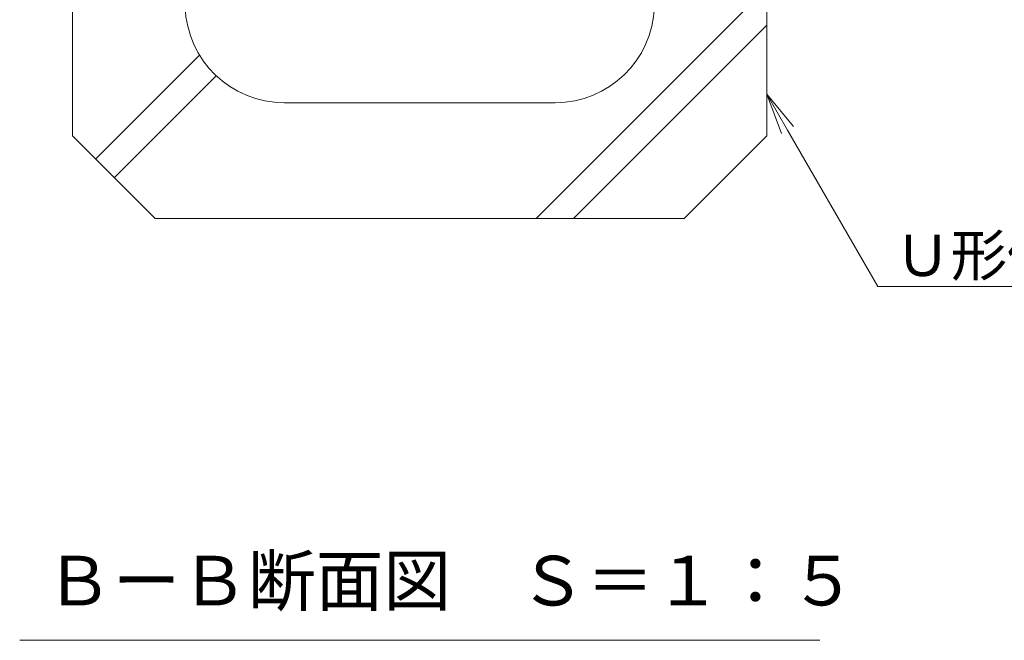
# Model space of a CAD drawing. Units: millimetres. Extents: x -1753 to 2038, y -1192 to 530.
# Drawn here: x 743 to 1041, y -1192 to -1004 of the extents above; entities that cross this region are included whole.
import ezdxf
from ezdxf import colors
from ezdxf.entities.mleader import LeaderData, LeaderLine
from ezdxf.math import Vec2, Vec3

# ---------------------------------------------------------------- set-up
doc = ezdxf.new("R2010")
doc.units = ezdxf.units.MM
for name, color, linetype, lineweight in [('引出線', 7, 'Continuous', 9), ('見出し', 7, 'Continuous', 9), ('Ｕ字溝', 6, 'Continuous', 9)]:
    doc.layers.add(name, color=color, linetype=linetype, lineweight=lineweight)
doc.styles.add('文字_異尺度_H2.5', font='MS Gothic.ttf', dxfattribs={"height": 2.5})
doc.styles.add('文字_異尺度_H3.0', font='MS Gothic.ttf', dxfattribs={"height": 3})

# ---------------------------------------------------------------- blocks, each defined once
blk = doc.blocks.new('_Open')
at = {"color": 0, "linetype": 'ByBlock', "lineweight": -2}
for p, q in [((-1, 0.167), (0, 0)), ((-1, -0.167), (0, 0)), ((0, 0), (-1, 0))]:
    blk.add_line(p, q, dxfattribs=at)

msp = doc.modelspace()

# ---------------------------------------------------------------- linework, layer by layer
at = {"layer": '見出し', "linetype": 'Continuous', "lineweight": 9}
msp.add_line((743.08, -1192.21), (985.11, -1192.21), dxfattribs=at)
at = {"layer": 'Ｕ字溝', "linetype": 'Continuous', "lineweight": 9}
for p, q in [((759.09, -879.57), (759.09, -1039.57)), ((969.09, -1039.57), (969.09, -879.57)), ((899.29, -1064.57), (969.09, -994.77)), ((910.59, -1064.57), (969.09, -1006.07)), ((766.09, -1046.57), (797.49, -1015.17)), ((771.74, -1052.22), (802.55, -1021.41)), ((905.08, -1029.57), (823.11, -1029.57)), ((784.09, -1064.57), (759.09, -1039.57)), ((944.09, -1064.57), (969.09, -1039.57)), ((784.09, -1064.57), (944.09, -1064.57))]:
    msp.add_line(p, q, dxfattribs=at)
for centre, start, end in [((823.11, -999.57), 181.9092, 270), ((905.08, -999.57), 270, 358.0908)]:
    msp.add_arc(centre, 30, start, end, dxfattribs=at)

# ---------------------------------------------------------------- texts
at = {"layer": '見出し', "linetype": 'Continuous', "lineweight": 9, "insert": (750.75, -1166.66), "char_height": 15, "width": 226.6795, "attachment_point": 1, "style": '文字_異尺度_H3.0'}
msp.add_mtext('{\\C2;ＢーＢ断面図\u3000Ｓ＝１：５}', dxfattribs=at)

# ---------------------------------------------------------------- leaders
at = {"layer": '引出線', "linetype": 'Continuous', "lineweight": 9}
ml = msp.add_multileader_mtext('Standard', dxfattribs=at)
ml.set_content('{\\C2;Ｕ形側溝}', color=256, style='文字_異尺度_H2.5')
ml.set_leader_properties(linetype='Continuous', lineweight=5)
ml.set_arrow_properties(name='OPEN')
ml.build(insert=Vec2(0, 0))
ml.multileader.update_dxf_attribs({"has_dogleg": 0, "text_left_attachment_type": 5, "text_right_attachment_type": 5, "arrow_head_size": 12.5, "scale": 5})
ctx = ml.context
ctx.base_point, ctx.scale, ctx.char_height, ctx.arrow_head_size, ctx.landing_gap_size, ctx.plane_origin = Vec3(1002.69, -1085.19), 5, 12.5, 12.5, 5, Vec3(969.09, -1027.01)
ctx.left_attachment, ctx.right_attachment = 5, 5
notes = []
notes.append((ctx, [(0, (1, 1, 0), (962.69, -1085.19), (1, 0), 40, [(0, [(969.09, -1027.01)], 0, [])])]))
ctx.mtext.insert, ctx.mtext.flow_direction = Vec3(1007.69, -1069.49), 5
for ctx, leaders in notes:
    for number, flags, end, landing, length, lines in leaders:
        leader = LeaderData()
        leader.index, (leader.has_last_leader_line, leader.has_dogleg_vector, leader.attachment_direction) = number, flags
        leader.last_leader_point, leader.dogleg_vector, leader.dogleg_length = Vec3(end), Vec3(landing), length
        for number, points, colour, breaks in lines:
            line = LeaderLine()
            line.index, line.vertices, line.color, line.breaks = number, Vec3.list(points), colors.encode_raw_color(colour), breaks
            leader.lines.append(line)
        ctx.leaders.append(leader)

doc.saveas('drawing.dxf')
